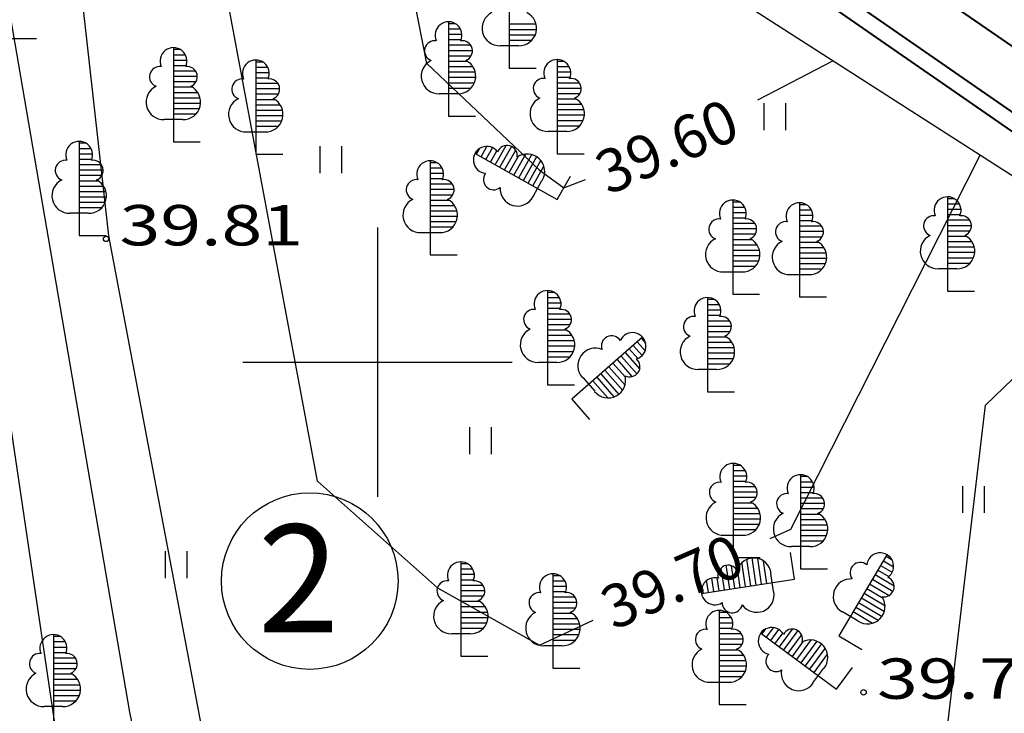
# Model space of a CAD drawing. Extents: x 552354 to 552748, y 6580987 to 6581206.
# Drawn here: x 552493 to 552512, y 6581143 to 6581156 of the extents above; entities that cross this region are included whole.
import ezdxf

# ---------------------------------------------------------------- set-up
doc = ezdxf.new("R2010")
doc.units = 0
doc.header["$LTSCALE"] = 3
doc.header["$MEASUREMENT"] = 0
doc.linetypes.add('DASHDOT', pattern=[1, 0.5, -0.25, 0, -0.25])
for name, color, linetype in [('04$$KORGUS', 7, 'CONTINUOUS'), ('09$$HALJASTUS', 9, 'CONTINUOUS'), ('35$$RAAM', 7, 'CONTINUOUS'), ('Pl_sõidutee', 8, 'CONTINUOUS'), ('Tekst', 30, 'CONTINUOUS'), ('verti', 120, 'CONTINUOUS'), ('verti_tekst', 7, 'CONTINUOUS')]:
    doc.layers.add(name, color=color, linetype=linetype)
doc.layers.add('06$$PIIR', color=7, linetype='CONTINUOUS', lineweight=40)
doc.layers.add('planeeringu ala', color=5, linetype='CONTINUOUS', lineweight=40)
doc.styles.add('ITALICT', font='ITALICT', dxfattribs={"height": 0.2})

# ---------------------------------------------------------------- blocks, each defined once
blk = doc.blocks.new('KORDRI')
at = {"layer": '35$$RAAM', "color": 7, "linetype": 'Continuous'}
for p, q in [((0, 499.88), (0, -499.88)), ((-499.88, 0), (499.88, 0))]:
    blk.add_line(p, q, dxfattribs=at)
blk = doc.blocks.new('KORGUS')
at = {"layer": '04$$KORGUS', "color": 3, "linetype": 'Continuous'}
blk.add_circle((0, 0), 10, dxfattribs=at)
blk = doc.blocks.new('st')
at = {"layer": 'Pl_sõidutee', "flags": 128}
blk.add_lwpolyline([(552952.814, 6580970.651, 0), (552956.028, 6580966.821)], format="xyb", dxfattribs=at)

msp = doc.modelspace()

# ---------------------------------------------------------------- linework, layer by layer
at = {"layer": '06$$PIIR', "color": 34, "linetype": 'Continuous'}
msp.add_lwpolyline([(552466.14, 6581184.31), (552417.39, 6581069.63), (552528.11, 6581055.7), (552529.77, 6581055.49), (552527.04, 6581142.68), (552526.98, 6581144.14), (552466.77, 6581185.8)], close=True, dxfattribs=at)
at = {"layer": '06$$PIIR', "color": 1, "linetype": 'Continuous'}
msp.add_lwpolyline([(552527.536, 6581117.245), (552526.74, 6581142.669), (552526.686, 6581143.978), (552466.903, 6581185.343), (552466.416, 6581184.193), (552444.717, 6581133.147)], dxfattribs=at)
at = {"layer": '09$$HALJASTUS'}
for p, q in [((552515.94, 6581150.8), (552502.82, 6581159.21)), ((552502.45, 6581157.21), (552502.45, 6581155.46)), ((552501.32, 6581156.32), (552501.32, 6581154.57)), ((552501.32, 6581156.29), (552501.45, 6581156.29)), ((552501.32, 6581156.19), (552501.54, 6581156.19)), ((552502.45, 6581156.28), (552502.95, 6581156.28)), ((552502.45, 6581156.18), (552502.96, 6581156.18)), ((552493.17, 6581156.01), (552493.67, 6581156.01)), ((552501.32, 6581156.09), (552501.57, 6581156.09)), ((552501.32, 6581155.99), (552501.56, 6581155.99)), ((552502.45, 6581156.08), (552502.93, 6581156.08)), ((552496.21, 6581155.84), (552496.21, 6581154.09)), ((552496.21, 6581155.81), (552496.34, 6581155.81)), ((552501.32, 6581155.89), (552501.73, 6581155.89)), ((552502.28, 6581155.88), (552502.62, 6581155.88)), ((552502.45, 6581155.98), (552502.87, 6581155.98)), ((552496.21, 6581155.71), (552496.43, 6581155.71)), ((552501.32, 6581155.79), (552501.77, 6581155.79)), ((552501.32, 6581155.69), (552501.74, 6581155.69)), ((552503.34, 6581155.62), (552503.34, 6581153.87)), ((552496.21, 6581155.61), (552496.46, 6581155.61)), ((552496.21, 6581155.51), (552496.45, 6581155.51)), ((552497.74, 6581155.61), (552497.74, 6581153.86)), ((552497.74, 6581155.58), (552497.87, 6581155.58)), ((552497.74, 6581155.48), (552497.96, 6581155.48)), ((552501.32, 6581155.59), (552501.67, 6581155.59)), ((552501.32, 6581155.49), (552501.78, 6581155.49)), ((552502.45, 6581155.46), (552502.95, 6581155.46)), ((552503.34, 6581155.59), (552503.47, 6581155.59)), ((552503.34, 6581155.49), (552503.56, 6581155.49)), ((552496.21, 6581155.41), (552496.62, 6581155.41)), ((552496.21, 6581155.31), (552496.66, 6581155.31)), ((552497.74, 6581155.38), (552497.99, 6581155.38)), ((552497.74, 6581155.28), (552497.98, 6581155.28)), ((552501.32, 6581155.39), (552501.82, 6581155.39)), ((552501.32, 6581155.29), (552501.83, 6581155.29)), ((552503.34, 6581155.39), (552503.59, 6581155.39)), ((552503.34, 6581155.29), (552503.58, 6581155.29)), ((552496.21, 6581155.21), (552496.63, 6581155.21)), ((552496.21, 6581155.11), (552496.56, 6581155.11)), ((552497.74, 6581155.18), (552498.15, 6581155.18)), ((552497.74, 6581155.08), (552498.19, 6581155.08)), ((552501.32, 6581155.19), (552501.8, 6581155.19)), ((552501.32, 6581155.09), (552501.74, 6581155.09)), ((552503.34, 6581155.19), (552503.75, 6581155.19)), ((552503.34, 6581155.09), (552503.79, 6581155.09)), ((552496.21, 6581155.01), (552496.67, 6581155.01)), ((552496.21, 6581154.91), (552496.71, 6581154.91)), ((552497.74, 6581154.98), (552498.16, 6581154.98)), ((552501.15, 6581154.99), (552501.49, 6581154.99)), ((552503.34, 6581154.99), (552503.76, 6581154.99)), ((552503.34, 6581154.89), (552503.69, 6581154.89)), ((552496.21, 6581154.81), (552496.72, 6581154.81)), ((552496.21, 6581154.71), (552496.69, 6581154.71)), ((552497.74, 6581154.88), (552498.09, 6581154.88)), ((552497.74, 6581154.78), (552498.2, 6581154.78)), ((552503.34, 6581154.79), (552503.8, 6581154.79)), ((552507.18, 6581154.81), (552507.18, 6581154.31)), ((552507.58, 6581154.81), (552507.58, 6581154.31)), ((552496.21, 6581154.61), (552496.63, 6581154.61)), ((552497.74, 6581154.68), (552498.24, 6581154.68)), ((552497.74, 6581154.58), (552498.25, 6581154.58)), ((552501.32, 6581154.57), (552501.82, 6581154.57)), ((552503.34, 6581154.69), (552503.84, 6581154.69)), ((552503.34, 6581154.59), (552503.85, 6581154.59)), ((552496.04, 6581154.51), (552496.38, 6581154.51)), ((552497.74, 6581154.48), (552498.22, 6581154.48)), ((552497.74, 6581154.38), (552498.16, 6581154.38)), ((552503.34, 6581154.49), (552503.82, 6581154.49)), ((552503.34, 6581154.39), (552503.76, 6581154.39)), ((552497.57, 6581154.28), (552497.91, 6581154.28)), ((552503.17, 6581154.29), (552503.51, 6581154.29)), ((552494.46, 6581154.1), (552494.46, 6581152.35)), ((552494.46, 6581154.07), (552494.59, 6581154.07)), ((552494.46, 6581153.97), (552494.68, 6581153.97)), ((552496.21, 6581154.09), (552496.71, 6581154.09)), ((552498.93, 6581154.01), (552498.93, 6581153.51)), ((552499.33, 6581154.01), (552499.33, 6581153.51)), ((552501.839, 6581153.862), (552501.903, 6581153.976)), ((552501.927, 6581153.813), (552502.034, 6581154.005)), ((552502.014, 6581153.764), (552502.136, 6581153.983)), ((552502.188, 6581153.666), (552502.389, 6581154.024)), ((552502.276, 6581153.618), (552502.496, 6581154.01)), ((552494.46, 6581153.87), (552494.71, 6581153.87)), ((552497.74, 6581153.86), (552498.24, 6581153.86)), ((552501.813, 6581153.877), (552503.34, 6581153.02)), ((552502.101, 6581153.715), (552502.219, 6581153.925)), ((552502.363, 6581153.569), (552502.569, 6581153.935)), ((552502.45, 6581153.52), (552502.622, 6581153.825)), ((552502.537, 6581153.471), (552502.763, 6581153.872)), ((552502.625, 6581153.422), (552502.869, 6581153.858)), ((552502.712, 6581153.373), (552502.962, 6581153.818)), ((552503.34, 6581153.87), (552503.84, 6581153.87)), ((552494.46, 6581153.77), (552494.7, 6581153.77)), ((552494.46, 6581153.67), (552494.87, 6581153.67)), ((552500.98, 6581153.74), (552500.98, 6581151.99)), ((552500.98, 6581153.71), (552501.11, 6581153.71)), ((552500.98, 6581153.61), (552501.2, 6581153.61)), ((552502.799, 6581153.324), (552503.034, 6581153.742)), ((552502.886, 6581153.275), (552503.092, 6581153.641)), ((552494.46, 6581153.57), (552494.91, 6581153.57)), ((552494.46, 6581153.47), (552494.88, 6581153.47)), ((552500.98, 6581153.51), (552501.23, 6581153.51)), ((552503.34, 6581153.02), (552503.585, 6581153.456)), ((552494.46, 6581153.37), (552494.81, 6581153.37)), ((552494.46, 6581153.27), (552494.92, 6581153.27)), ((552500.98, 6581153.41), (552501.22, 6581153.41)), ((552500.98, 6581153.31), (552501.39, 6581153.31)), ((552502.89, 6581153.077), (552503.057, 6581153.374)), ((552494.46, 6581153.17), (552494.96, 6581153.17)), ((552494.46, 6581153.07), (552494.97, 6581153.07)), ((552500.98, 6581153.21), (552501.43, 6581153.21)), ((552500.98, 6581153.11), (552501.4, 6581153.11)), ((552510.59, 6581153.07), (552510.59, 6581151.32)), ((552494.46, 6581152.97), (552494.94, 6581152.97)), ((552500.98, 6581153.01), (552501.33, 6581153.01)), ((552500.98, 6581152.91), (552501.44, 6581152.91)), ((552506.6, 6581153.01), (552506.6, 6581151.26)), ((552506.6, 6581152.98), (552506.73, 6581152.98)), ((552506.6, 6581152.88), (552506.82, 6581152.88)), ((552507.84, 6581152.96), (552507.84, 6581151.21)), ((552507.84, 6581152.93), (552507.97, 6581152.93)), ((552510.59, 6581153.04), (552510.72, 6581153.04)), ((552510.59, 6581152.94), (552510.81, 6581152.94)), ((552494.29, 6581152.77), (552494.63, 6581152.77)), ((552494.46, 6581152.87), (552494.88, 6581152.87)), ((552500.98, 6581152.81), (552501.48, 6581152.81)), ((552500.98, 6581152.71), (552501.49, 6581152.71)), ((552506.6, 6581152.78), (552506.85, 6581152.78)), ((552507.84, 6581152.83), (552508.06, 6581152.83)), ((552507.84, 6581152.73), (552508.09, 6581152.73)), ((552510.59, 6581152.84), (552510.84, 6581152.84)), ((552510.59, 6581152.74), (552510.83, 6581152.74)), ((552500.98, 6581152.61), (552501.46, 6581152.61)), ((552500.98, 6581152.51), (552501.4, 6581152.51)), ((552506.6, 6581152.68), (552506.84, 6581152.68)), ((552506.6, 6581152.58), (552507.01, 6581152.58)), ((552507.84, 6581152.63), (552508.08, 6581152.63)), ((552507.84, 6581152.53), (552508.25, 6581152.53)), ((552510.59, 6581152.64), (552511, 6581152.64)), ((552510.59, 6581152.54), (552511.04, 6581152.54)), ((552494.46, 6581152.35), (552494.96, 6581152.35)), ((552500.81, 6581152.41), (552501.15, 6581152.41)), ((552506.6, 6581152.48), (552507.05, 6581152.48)), ((552506.6, 6581152.38), (552507.02, 6581152.38)), ((552507.84, 6581152.43), (552508.29, 6581152.43)), ((552507.84, 6581152.33), (552508.26, 6581152.33)), ((552510.59, 6581152.44), (552511.01, 6581152.44)), ((552510.59, 6581152.34), (552510.94, 6581152.34)), ((552506.6, 6581152.28), (552506.95, 6581152.28)), ((552506.6, 6581152.18), (552507.06, 6581152.18)), ((552507.84, 6581152.23), (552508.19, 6581152.23)), ((552510.59, 6581152.24), (552511.05, 6581152.24)), ((552500.98, 6581151.99), (552501.48, 6581151.99)), ((552506.6, 6581152.08), (552507.1, 6581152.08)), ((552506.6, 6581151.98), (552507.11, 6581151.98)), ((552507.84, 6581152.13), (552508.3, 6581152.13)), ((552507.84, 6581152.03), (552508.34, 6581152.03)), ((552510.59, 6581152.14), (552511.09, 6581152.14)), ((552510.59, 6581152.04), (552511.1, 6581152.04)), ((552506.6, 6581151.88), (552507.08, 6581151.88)), ((552506.6, 6581151.78), (552507.02, 6581151.78)), ((552507.84, 6581151.93), (552508.35, 6581151.93)), ((552507.84, 6581151.83), (552508.32, 6581151.83)), ((552510.59, 6581151.94), (552511.07, 6581151.94)), ((552510.59, 6581151.84), (552511.01, 6581151.84)), ((552506.43, 6581151.68), (552506.77, 6581151.68)), ((552507.67, 6581151.63), (552508.01, 6581151.63)), ((552507.84, 6581151.73), (552508.26, 6581151.73)), ((552510.42, 6581151.74), (552510.76, 6581151.74)), ((552503.16, 6581151.33), (552503.16, 6581149.58)), ((552503.16, 6581151.3), (552503.29, 6581151.3)), ((552506.6, 6581151.26), (552507.1, 6581151.26)), ((552510.59, 6581151.32), (552511.09, 6581151.32)), ((552503.16, 6581151.2), (552503.38, 6581151.2)), ((552503.16, 6581151.1), (552503.41, 6581151.1)), ((552506.13, 6581151.2), (552506.13, 6581149.45)), ((552506.13, 6581151.17), (552506.26, 6581151.17)), ((552506.13, 6581151.07), (552506.35, 6581151.07)), ((552507.84, 6581151.21), (552508.34, 6581151.21)), ((552503.16, 6581151), (552503.4, 6581151)), ((552503.16, 6581150.9), (552503.57, 6581150.9)), ((552506.13, 6581150.97), (552506.38, 6581150.97)), ((552506.13, 6581150.87), (552506.37, 6581150.87)), ((552503.16, 6581150.8), (552503.61, 6581150.8)), ((552503.16, 6581150.7), (552503.58, 6581150.7)), ((552506.13, 6581150.77), (552506.54, 6581150.77)), ((552503.16, 6581150.6), (552503.51, 6581150.6)), ((552503.16, 6581150.5), (552503.62, 6581150.5)), ((552506.13, 6581150.67), (552506.58, 6581150.67)), ((552506.13, 6581150.57), (552506.55, 6581150.57)), ((552503.16, 6581150.4), (552503.66, 6581150.4)), ((552504.925, 6581150.464), (552503.61, 6581149.31)), ((552504.752, 6581150.312), (552504.917, 6581150.124)), ((552504.827, 6581150.378), (552504.972, 6581150.213)), ((552504.902, 6581150.444), (552504.988, 6581150.346)), ((552506.13, 6581150.47), (552506.48, 6581150.47)), ((552506.13, 6581150.37), (552506.59, 6581150.37)), ((552503.16, 6581150.3), (552503.67, 6581150.3)), ((552503.16, 6581150.2), (552503.64, 6581150.2)), ((552504.602, 6581150.18), (552504.872, 6581149.872)), ((552504.677, 6581150.246), (552504.835, 6581150.066)), ((552506.13, 6581150.27), (552506.63, 6581150.27)), ((552506.13, 6581150.17), (552506.64, 6581150.17)), ((552502.99, 6581150), (552503.33, 6581150)), ((552503.16, 6581150.1), (552503.58, 6581150.1)), ((552504.376, 6581149.982), (552504.607, 6581149.719)), ((552504.452, 6581150.048), (552504.728, 6581149.733)), ((552504.527, 6581150.114), (552504.823, 6581149.776)), ((552506.13, 6581150.07), (552506.61, 6581150.07)), ((552506.13, 6581149.97), (552506.55, 6581149.97)), ((552504.151, 6581149.785), (552504.487, 6581149.401)), ((552504.226, 6581149.851), (552504.556, 6581149.475)), ((552504.301, 6581149.916), (552504.605, 6581149.571)), ((552505.96, 6581149.87), (552506.3, 6581149.87)), ((552503.16, 6581149.58), (552503.66, 6581149.58)), ((552503.814, 6581149.715), (552504.038, 6581149.459)), ((552504.001, 6581149.653), (552504.278, 6581149.337)), ((552504.076, 6581149.719), (552504.392, 6581149.358)), ((552506.13, 6581149.45), (552506.63, 6581149.45)), ((552503.61, 6581149.31), (552503.94, 6581148.934)), ((552501.71, 6581148.79), (552501.71, 6581148.29)), ((552502.11, 6581148.79), (552502.11, 6581148.29)), ((552506.61, 6581148.12), (552506.61, 6581146.37)), ((552506.61, 6581148.09), (552506.74, 6581148.09)), ((552506.61, 6581147.99), (552506.83, 6581147.99)), ((552506.61, 6581147.89), (552506.86, 6581147.89)), ((552506.61, 6581147.79), (552506.85, 6581147.79)), ((552507.86, 6581147.91), (552507.86, 6581146.16)), ((552507.86, 6581147.88), (552507.99, 6581147.88)), ((552507.86, 6581147.78), (552508.08, 6581147.78)), ((552506.61, 6581147.69), (552507.02, 6581147.69)), ((552506.61, 6581147.59), (552507.06, 6581147.59)), ((552507.86, 6581147.68), (552508.11, 6581147.68)), ((552507.86, 6581147.58), (552508.1, 6581147.58)), ((552510.87, 6581147.7), (552510.87, 6581147.2)), ((552511.27, 6581147.7), (552511.27, 6581147.2)), ((552506.61, 6581147.49), (552507.03, 6581147.49)), ((552506.61, 6581147.39), (552506.96, 6581147.39)), ((552507.86, 6581147.48), (552508.27, 6581147.48)), ((552506.61, 6581147.29), (552507.07, 6581147.29)), ((552507.86, 6581147.38), (552508.31, 6581147.38)), ((552507.86, 6581147.28), (552508.28, 6581147.28)), ((552506.61, 6581147.19), (552507.11, 6581147.19)), ((552506.61, 6581147.09), (552507.12, 6581147.09)), ((552507.86, 6581147.18), (552508.21, 6581147.18)), ((552507.86, 6581147.08), (552508.32, 6581147.08)), ((552506.61, 6581146.99), (552507.09, 6581146.99)), ((552506.61, 6581146.89), (552507.03, 6581146.89)), ((552507.86, 6581146.98), (552508.36, 6581146.98)), ((552507.86, 6581146.88), (552508.37, 6581146.88)), ((552506.44, 6581146.79), (552506.78, 6581146.79)), ((552507.86, 6581146.78), (552508.34, 6581146.78)), ((552507.86, 6581146.68), (552508.28, 6581146.68)), ((552496.06, 6581146.49), (552496.06, 6581145.99)), ((552496.46, 6581146.49), (552496.46, 6581145.99)), ((552507.69, 6581146.58), (552508.03, 6581146.58)), ((552501.55, 6581146.29), (552501.55, 6581144.54)), ((552506.61, 6581146.37), (552507.11, 6581146.37)), ((552506.939, 6581145.846), (552506.864, 6581146.341)), ((552507.038, 6581145.861), (552506.961, 6581146.366)), ((552507.137, 6581145.876), (552507.065, 6581146.351)), ((552507.236, 6581145.892), (552507.172, 6581146.307)), ((552507.75, 6581145.97), (552507.675, 6581146.464)), ((552509.465, 6581146.424), (552508.57, 6581144.92)), ((552509.398, 6581146.312), (552509.587, 6581146.2)), ((552509.449, 6581146.398), (552509.561, 6581146.332)), ((552501.55, 6581146.26), (552501.68, 6581146.26)), ((552501.55, 6581146.16), (552501.77, 6581146.16)), ((552506.445, 6581145.771), (552506.383, 6581146.176)), ((552506.544, 6581145.786), (552506.476, 6581146.231)), ((552506.642, 6581145.801), (552506.579, 6581146.216)), ((552506.741, 6581145.816), (552506.689, 6581146.162)), ((552506.84, 6581145.831), (552506.771, 6581146.286)), ((552507.86, 6581146.16), (552508.36, 6581146.16)), ((552509.296, 6581146.14), (552509.502, 6581146.018)), ((552509.347, 6581146.226), (552509.562, 6581146.099)), ((552501.55, 6581146.06), (552501.8, 6581146.06)), ((552501.55, 6581145.96), (552501.79, 6581145.96)), ((552503.26, 6581146.07), (552503.26, 6581144.32)), ((552503.26, 6581146.04), (552503.39, 6581146.04)), ((552503.26, 6581145.94), (552503.48, 6581145.94)), ((552506.02, 6581145.706), (552507.75, 6581145.97)), ((552506.148, 6581145.726), (552506.115, 6581145.943)), ((552506.247, 6581145.741), (552506.209, 6581145.988)), ((552506.346, 6581145.756), (552506.31, 6581145.993)), ((552507.36, 6581145.739), (552507.309, 6581146.075)), ((552509.194, 6581145.968), (552509.58, 6581145.738)), ((552509.245, 6581146.054), (552509.597, 6581145.845)), ((552501.55, 6581145.86), (552501.96, 6581145.86)), ((552501.55, 6581145.76), (552502, 6581145.76)), ((552503.26, 6581145.84), (552503.51, 6581145.84)), ((552503.26, 6581145.74), (552503.5, 6581145.74)), ((552506.049, 6581145.711), (552506.03, 6581145.839)), ((552509.091, 6581145.797), (552509.392, 6581145.618)), ((552509.143, 6581145.883), (552509.503, 6581145.668)), ((552501.55, 6581145.66), (552501.97, 6581145.66)), ((552501.55, 6581145.56), (552501.9, 6581145.56)), ((552503.26, 6581145.64), (552503.67, 6581145.64)), ((552508.989, 6581145.625), (552509.419, 6581145.369)), ((552509.04, 6581145.711), (552509.436, 6581145.476)), ((552501.55, 6581145.46), (552502.01, 6581145.46)), ((552503.26, 6581145.54), (552503.71, 6581145.54)), ((552503.26, 6581145.44), (552503.68, 6581145.44)), ((552506.35, 6581145.39), (552506.35, 6581143.64)), ((552508.887, 6581145.453), (552509.299, 6581145.207)), ((552508.938, 6581145.539), (552509.376, 6581145.278)), ((552501.55, 6581145.36), (552502.05, 6581145.36)), ((552501.55, 6581145.26), (552502.06, 6581145.26)), ((552503.26, 6581145.34), (552503.61, 6581145.34)), ((552503.26, 6581145.24), (552503.72, 6581145.24)), ((552506.35, 6581145.36), (552506.48, 6581145.36)), ((552506.35, 6581145.26), (552506.57, 6581145.26)), ((552508.639, 6581145.368), (552508.931, 6581145.194)), ((552508.836, 6581145.367), (552509.197, 6581145.152)), ((552501.55, 6581145.16), (552502.03, 6581145.16)), ((552501.55, 6581145.06), (552501.97, 6581145.06)), ((552503.26, 6581145.14), (552503.76, 6581145.14)), ((552503.26, 6581145.04), (552503.77, 6581145.04)), ((552506.35, 6581145.16), (552506.6, 6581145.16)), ((552506.35, 6581145.06), (552506.59, 6581145.06)), ((552507.146, 6581144.952), (552507.224, 6581145.056)), ((552507.227, 6581144.892), (552507.357, 6581145.069)), ((552507.307, 6581144.833), (552507.456, 6581145.034)), ((552507.468, 6581144.714), (552507.712, 6581145.044)), ((552507.549, 6581144.655), (552507.816, 6581145.017)), ((552493.98, 6581144.94), (552493.98, 6581143.19)), ((552493.98, 6581144.91), (552494.11, 6581144.91)), ((552501.38, 6581144.96), (552501.72, 6581144.96)), ((552503.26, 6581144.94), (552503.74, 6581144.94)), ((552503.26, 6581144.84), (552503.68, 6581144.84)), ((552506.35, 6581144.96), (552506.76, 6581144.96)), ((552506.35, 6581144.86), (552506.8, 6581144.86)), ((552507.122, 6581144.97), (552508.53, 6581143.93)), ((552507.388, 6581144.774), (552507.53, 6581144.967)), ((552507.629, 6581144.595), (552507.878, 6581144.933)), ((552507.79, 6581144.477), (552508.063, 6581144.847)), ((552508.57, 6581144.92), (552509, 6581144.664)), ((552493.98, 6581144.81), (552494.2, 6581144.81)), ((552493.98, 6581144.71), (552494.23, 6581144.71)), ((552503.09, 6581144.74), (552503.43, 6581144.74)), ((552506.35, 6581144.76), (552506.77, 6581144.76)), ((552506.35, 6581144.66), (552506.7, 6581144.66)), ((552507.709, 6581144.536), (552507.917, 6581144.817)), ((552507.87, 6581144.417), (552508.167, 6581144.819)), ((552507.951, 6581144.358), (552508.254, 6581144.768)), ((552508.031, 6581144.298), (552508.316, 6581144.684)), ((552493.98, 6581144.61), (552494.22, 6581144.61)), ((552493.98, 6581144.51), (552494.39, 6581144.51)), ((552501.55, 6581144.54), (552502.05, 6581144.54)), ((552506.35, 6581144.56), (552506.81, 6581144.56)), ((552506.35, 6581144.46), (552506.85, 6581144.46)), ((552508.112, 6581144.239), (552508.361, 6581144.577)), ((552493.98, 6581144.41), (552494.43, 6581144.41)), ((552493.98, 6581144.31), (552494.4, 6581144.31)), ((552503.26, 6581144.32), (552503.76, 6581144.32)), ((552506.35, 6581144.36), (552506.86, 6581144.36)), ((552508.091, 6581144.043), (552508.293, 6581144.316)), ((552508.53, 6581143.93), (552508.827, 6581144.332)), ((552493.98, 6581144.21), (552494.33, 6581144.21)), ((552493.98, 6581144.11), (552494.44, 6581144.11)), ((552506.35, 6581144.26), (552506.83, 6581144.26)), ((552506.35, 6581144.16), (552506.77, 6581144.16)), ((552493.98, 6581144.01), (552494.48, 6581144.01)), ((552506.18, 6581144.06), (552506.52, 6581144.06)), ((552493.98, 6581143.91), (552494.49, 6581143.91)), ((552493.98, 6581143.81), (552494.46, 6581143.81)), ((552493.81, 6581143.61), (552494.15, 6581143.61)), ((552493.98, 6581143.71), (552494.4, 6581143.71)), ((552506.35, 6581143.64), (552506.85, 6581143.64))]:
    msp.add_line(p, q, dxfattribs=at)
for centre, major_axis, start_param, end_param in [((552502.269, 6581156.2), (0.23, 0.23), 1.235334, 3.960418), ((552502.631, 6581156.2), (0.23, 0.23), 3.893564, 6.618657), ((552501.321, 6581156.07), (-0.177, 0.177), 3.509825, 7.487325), ((552501.065, 6581155.78), (0.134, 0.134), 0.637629, 3.563357), ((552501.575, 6581155.78), (-0.134, 0.134), 2.719832, 5.632015), ((552496.211, 6581155.59), (-0.177, 0.177), 3.509825, 7.487325), ((552497.741, 6581155.36), (-0.177, 0.177), 3.509825, 7.487325), ((552503.341, 6581155.37), (-0.177, 0.177), 3.509825, 7.487325), ((552495.955, 6581155.3), (0.134, 0.134), 0.637629, 3.563357), ((552496.465, 6581155.3), (-0.134, 0.134), 2.719832, 5.632015), ((552501.139, 6581155.31), (0.23, 0.23), 1.235334, 3.960418), ((552501.501, 6581155.31), (0.23, 0.23), 3.893564, 6.618657), ((552497.485, 6581155.07), (0.134, 0.134), 0.637629, 3.563357), ((552497.995, 6581155.07), (-0.134, 0.134), 2.719832, 5.632015), ((552503.085, 6581155.08), (0.134, 0.134), 0.637629, 3.563357), ((552503.595, 6581155.08), (-0.134, 0.134), 2.719832, 5.632015), ((552496.029, 6581154.83), (0.23, 0.23), 1.235334, 3.960418), ((552496.391, 6581154.83), (0.23, 0.23), 3.893564, 6.618657), ((552497.559, 6581154.6), (0.23, 0.23), 1.235334, 3.960418), ((552497.921, 6581154.6), (0.23, 0.23), 3.893564, 6.618657), ((552503.159, 6581154.61), (0.23, 0.23), 1.235334, 3.960418), ((552503.521, 6581154.61), (0.23, 0.23), 3.893564, 6.618657), ((552494.461, 6581153.85), (-0.177, 0.177), 3.509825, 7.487325), ((552502.032, 6581153.756), (-0.177, 0.177), 4.569094, 8.546594), ((552502.409, 6581153.835), (-0.134, 0.134), 3.779101, 6.691284), ((552502.783, 6581153.541), (-0.23, 0.23), 3.382036, 6.107129), ((552494.205, 6581153.56), (0.134, 0.134), 0.637629, 3.563357), ((552494.715, 6581153.56), (-0.134, 0.134), 2.719832, 5.632015), ((552500.981, 6581153.49), (-0.177, 0.177), 3.509825, 7.487325), ((552502.159, 6581153.39), (-0.134, 0.134), 0.126101, 3.051829), ((552494.279, 6581153.09), (0.23, 0.23), 1.235334, 3.960418), ((552494.641, 6581153.09), (0.23, 0.23), 3.893564, 6.618657), ((552500.725, 6581153.2), (0.134, 0.134), 0.637629, 3.563357), ((552501.235, 6581153.2), (-0.134, 0.134), 2.719832, 5.632015), ((552502.605, 6581153.224), (-0.23, 0.23), 0.723806, 3.44889), ((552510.591, 6581152.82), (-0.177, 0.177), 3.509825, 7.487325), ((552500.799, 6581152.73), (0.23, 0.23), 1.235334, 3.960418), ((552501.161, 6581152.73), (0.23, 0.23), 3.893564, 6.618657), ((552506.601, 6581152.76), (-0.177, 0.177), 3.509825, 7.487325), ((552507.841, 6581152.71), (-0.177, 0.177), 3.509825, 7.487325), ((552510.335, 6581152.53), (0.134, 0.134), 0.637629, 3.563357), ((552510.845, 6581152.53), (-0.134, 0.134), 2.719832, 5.632015), ((552506.345, 6581152.47), (0.134, 0.134), 0.637629, 3.563357), ((552506.855, 6581152.47), (-0.134, 0.134), 2.719832, 5.632015), ((552507.585, 6581152.42), (0.134, 0.134), 0.637629, 3.563357), ((552508.095, 6581152.42), (-0.134, 0.134), 2.719832, 5.632015), ((552510.409, 6581152.06), (0.23, 0.23), 1.235334, 3.960418), ((552510.771, 6581152.06), (0.23, 0.23), 3.893564, 6.618657), ((552506.419, 6581152), (0.23, 0.23), 1.235334, 3.960418), ((552506.781, 6581152), (0.23, 0.23), 3.893564, 6.618657), ((552507.659, 6581151.95), (0.23, 0.23), 1.235334, 3.960418), ((552508.021, 6581151.95), (0.23, 0.23), 3.893564, 6.618657), ((552503.161, 6581151.08), (-0.177, 0.177), 3.509825, 7.487325), ((552506.131, 6581150.95), (-0.177, 0.177), 3.509825, 7.487325), ((552502.905, 6581150.79), (0.134, 0.134), 0.637629, 3.563357), ((552503.415, 6581150.79), (-0.134, 0.134), 2.719832, 5.632015), ((552505.875, 6581150.66), (0.134, 0.134), 0.637629, 3.563357), ((552506.385, 6581150.66), (-0.134, 0.134), 2.719832, 5.632015), ((552502.979, 6581150.32), (0.23, 0.23), 1.235334, 3.960418), ((552503.341, 6581150.32), (0.23, 0.23), 3.893564, 6.618657), ((552504.351, 6581150.3), (-0.134, 0.134), 4.499366, 7.425094), ((552504.738, 6581150.298), (-0.177, 0.177), 2.659173, 6.636673), ((552505.949, 6581150.19), (0.23, 0.23), 1.235334, 3.960418), ((552506.311, 6581150.19), (0.23, 0.23), 3.893564, 6.618657), ((552504.047, 6581149.934), (-0.23, 0.23), -1.186115, 1.538969), ((552504.688, 6581149.916), (-0.134, 0.134), 1.869181, 4.781363), ((552504.286, 6581149.662), (-0.23, 0.23), 1.472116, 4.197209), ((552506.611, 6581147.87), (-0.177, 0.177), 3.509825, 7.487325), ((552506.355, 6581147.58), (0.134, 0.134), 0.637629, 3.563357), ((552506.865, 6581147.58), (-0.134, 0.134), 2.719832, 5.632015), ((552507.861, 6581147.66), (-0.177, 0.177), 3.509825, 7.487325), ((552507.605, 6581147.37), (0.134, 0.134), 0.637629, 3.563357), ((552508.115, 6581147.37), (-0.134, 0.134), 2.719832, 5.632015), ((552506.429, 6581147.11), (0.23, 0.23), 1.235334, 3.960418), ((552506.791, 6581147.11), (0.23, 0.23), 3.893564, 6.618657), ((552507.679, 6581146.9), (0.23, 0.23), 1.235334, 3.960418), ((552508.041, 6581146.9), (0.23, 0.23), 3.893564, 6.618657), ((552509.338, 6581146.208), (-0.177, 0.177), 2.973238, 6.950738), ((552501.551, 6581146.04), (-0.177, 0.177), 3.509825, 7.487325), ((552506.991, 6581146.038), (0.23, 0.23), 5.615736, 8.340829), ((552508.969, 6581146.091), (-0.134, 0.134), -1.469754, 1.455974), ((552506.515, 6581146.04), (0.134, 0.134), 6.012801, 8.924983), ((552501.295, 6581145.75), (0.134, 0.134), 0.637629, 3.563357), ((552501.805, 6581145.75), (-0.134, 0.134), 2.719832, 5.632015), ((552503.261, 6581145.82), (-0.177, 0.177), 3.509825, 7.487325), ((552506.267, 6581145.745), (0.177, 0.177), 0.519608, 4.497108), ((552508.792, 6581145.649), (-0.23, 0.23), -0.87205, 1.853034), ((552509.408, 6581145.83), (-0.134, 0.134), 2.183246, 5.095428), ((552501.369, 6581145.28), (0.23, 0.23), 1.235334, 3.960418), ((552501.731, 6581145.28), (0.23, 0.23), 3.893564, 6.618657), ((552503.005, 6581145.53), (0.134, 0.134), 0.637629, 3.563357), ((552503.515, 6581145.53), (-0.134, 0.134), 2.719832, 5.632015), ((552507.045, 6581145.679), (0.23, 0.23), 2.957505, 5.682589), ((552509.104, 6581145.463), (-0.23, 0.23), 1.786181, 4.511274), ((552506.351, 6581145.14), (-0.177, 0.177), 3.509825, 7.487325), ((552506.592, 6581145.535), (0.134, 0.134), 2.359801, 5.285529), ((552503.079, 6581145.06), (0.23, 0.23), 1.235334, 3.960418), ((552503.441, 6581145.06), (0.23, 0.23), 3.893564, 6.618657), ((552506.095, 6581144.85), (0.134, 0.134), 0.637629, 3.563357), ((552506.605, 6581144.85), (-0.134, 0.134), 2.719832, 5.632015), ((552507.324, 6581144.822), (-0.177, 0.177), 4.444569, 8.422069), ((552507.708, 6581144.854), (-0.134, 0.134), 3.654576, 6.566759), ((552493.981, 6581144.69), (-0.177, 0.177), 3.509825, 7.487325), ((552508.042, 6581144.516), (-0.23, 0.23), 3.257511, 5.982604), ((552506.169, 6581144.38), (0.23, 0.23), 1.235334, 3.960418), ((552506.531, 6581144.38), (0.23, 0.23), 3.893564, 6.618657), ((552493.725, 6581144.4), (0.134, 0.134), 0.637629, 3.563357), ((552494.235, 6581144.4), (-0.134, 0.134), 2.719832, 5.632015), ((552507.405, 6581144.444), (-0.134, 0.134), 0.001577, 2.927305), ((552507.827, 6581144.224), (-0.23, 0.23), 0.599281, 3.324365), ((552493.799, 6581143.93), (0.23, 0.23), 1.235334, 3.960418), ((552494.161, 6581143.93), (0.23, 0.23), 3.893564, 6.618657)]:
    msp.add_ellipse(centre, major_axis=major_axis, ratio=1, start_param=start_param, end_param=end_param, dxfattribs=at)
msp.add_open_spline([(552501.08, 6581168.86), (552506.915, 6581164.841), (552518.948, 6581151.639), (552519.74, 6581158.68)], degree=3, dxfattribs=at)
at = {"layer": 'planeeringu ala', "color": 172, "linetype": 'DASHDOT', "ltscale": 5}
msp.add_lwpolyline([(552465.219, 6581184.7), (552415.952, 6581068.803), (552527.985, 6581054.708), (552530.806, 6581054.351), (552528.039, 6581142.716), (552527.959, 6581144.679), (552466.328, 6581187.322)], close=True, dxfattribs=at)
at = {"layer": 'Tekst', "color": 5}
msp.add_circle((552498.743, 6581145.935), 1.64, dxfattribs=at)
at = {"layer": 'verti', "color": 9}
for p, q in [((552500.916, 6581155.547), (552499.783, 6581161.282)), ((552503.003, 6581153.574), (552500.916, 6581155.547))]:
    msp.add_line(p, q, dxfattribs=at)
at = {"layer": 'verti', "color": 9, "flags": 128}
for points in [[(552501.114, 6581145.809), (552498.89, 6581147.79), (552496.341, 6581161.417), (552495.608, 6581162.452)], [(552500.308, 6581137.794), (552496.75, 6581143.146), (552495.01, 6581152.346), (552494.18, 6581159.76), (552491.097, 6581161.431)], [(552469.159, 6581157.256), (552472.79, 6581159.25), (552478.771, 6581157.77), (552484.94, 6581156.66), (552492.08, 6581156.23), (552495.4, 6581133.84), (552496.326, 6581133.217)], [(552499.672, 6581132.418), (552496.985, 6581135.807), (552495.399, 6581143.498), (552492.97, 6581157.658), (552490.058, 6581158.099)], [(552507.064, 6581154.872), (552508.461, 6581155.594)], [(552507.295, 6581146.725), (552507.679, 6581146.9), (552511.194, 6581153.843)], [(552503.003, 6581153.574), (552503.462, 6581153.238), (552503.865, 6581153.394)], [(552507.383, 6581138.159), (552507.873, 6581138.227), (552510.521, 6581142.65), (552511.296, 6581149.203), (552514.15, 6581151.947)], [(552501.114, 6581145.809), (552503.013, 6581144.742), (552504.009, 6581145.21)]]:
    msp.add_lwpolyline(points, dxfattribs=at)

# ---------------------------------------------------------------- block references
at = {"layer": '04$$KORGUS', "color": 9, "linetype": 'Continuous', "xscale": 0.005001210724003613, "yscale": 0.005001210607588291}
for p in [(552494.96, 6581152.288), (552509.03, 6581143.868)]:
    msp.add_blockref('KORGUS', p, dxfattribs=at)
at = {"layer": '35$$RAAM', "color": 7, "linetype": 'Continuous', "xscale": 0.005001210724003613, "yscale": 0.005001210607588291}
msp.add_blockref('KORDRI', (552500, 6581150), dxfattribs=at)
at = {"layer": 'Pl_sõidutee'}
msp.add_blockref('st', (-446.134, 113.366), dxfattribs=at)

# ---------------------------------------------------------------- texts
at = {"layer": '04$$KORGUS', "color": 9, "linetype": 'Continuous', "style": 'ITALICT', "width": 1.333333}
for s, p in [('39.81', (552495.21, 6581152.168)), ('39.77', (552509.28, 6581143.748))]:
    msp.add_text(s, height=0.75, dxfattribs=at).set_placement(p)
at = {"layer": 'Tekst', "color": 30, "insert": (552498.534, 6581145.983), "char_height": 2, "width": 37.7911, "attachment_point": 5, "rotation": 360}
msp.add_mtext('{\\fArial|b0|i0|c186|p34;2}', dxfattribs=at)
at = {"layer": 'verti_tekst', "color": 9, "char_height": 0.8, "attachment_point": 1, "rotation": 23.4685}
for s, insert, width in [('{\\fArial|b0|i0|c186|p34;39.60}', (552503.966, 6581153.83), 2.98928), ('{\\fArial|b0|i0|c186|p34;39.70}', (552504.066, 6581145.749), 3.08374)]:
    msp.add_mtext(s, dxfattribs=dict(at, insert=insert, width=width))

doc.saveas('drawing.dxf')
